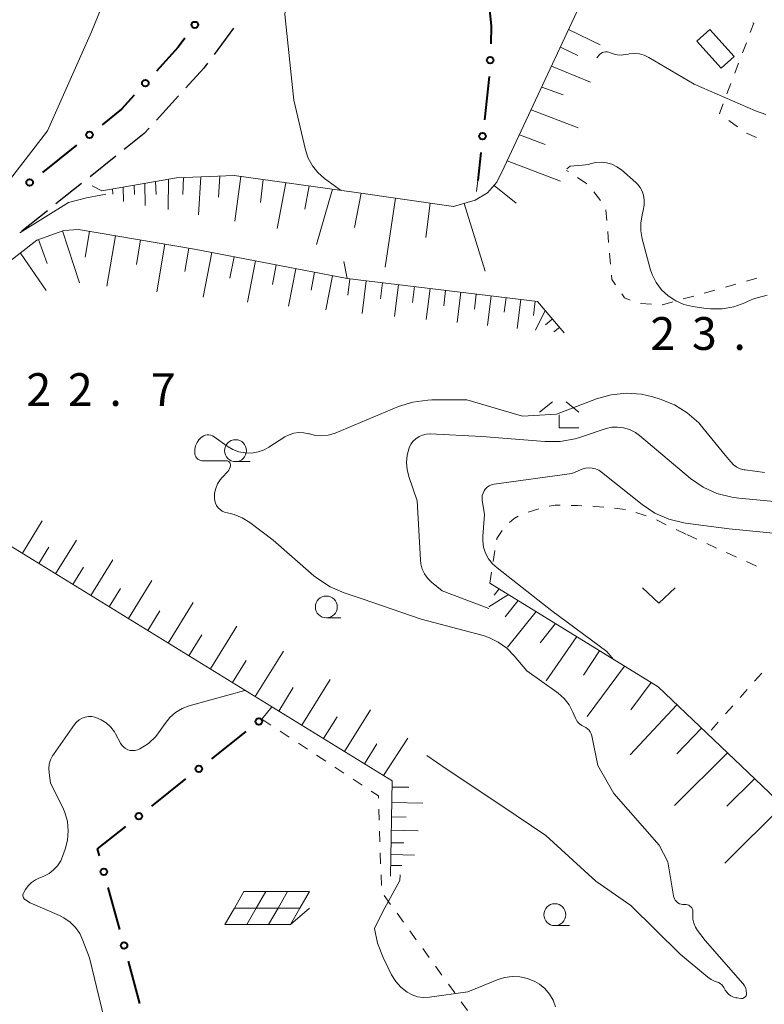
# Model space of a CAD drawing. Units: metres. Extents: x -76000 to -74000, y 33000 to 34500.
# Drawn here: x -74740 to -74655, y 33954 to 34066 of the extents above; entities that cross this region are included whole.
import ezdxf

# ---------------------------------------------------------------- set-up
doc = ezdxf.new("R2010")
doc.units = ezdxf.units.M
for name, color, linetype, lineweight in [('210600_庭園路等', 7, 'Continuous', 30), ('300100_普通建物', 7, 'Continuous', 30), ('610111_人工斜面(上)', 7, 'Continuous', 30), ('610199_人工斜面(ヒゲ)', 7, 'Continuous', 30), ('613000_さく(未分類)', 7, 'Continuous', 30), ('620100_区域界', 7, 'Continuous', 30), ('621700_太陽光発電設備', 7, 'Continuous', 13), ('630100_植生界', 7, 'Continuous', 30), ('631300_畑', 7, 'Continuous', 13), ('633100_広葉樹林', 7, 'Continuous', 13), ('633300_竹林', 7, 'Continuous', 13), ('710200_等高線(主曲線)', 7, 'Continuous', 13), ('731200_図化機測定による標高点', 7, 'Continuous', 40)]:
    doc.layers.add(name, color=color, linetype=linetype, lineweight=lineweight)
doc.styles.add('Style-WORKING', font='MS Gothic.ttf')

msp = doc.modelspace()

# ---------------------------------------------------------------- linework, layer by layer
at = {"layer": '210600_庭園路等', "linetype": 'Continuous', "lineweight": 30}
for p, q in [((-74715.702, 34065.418), (-74717.944, 34062.411)), ((-74722.01, 34057.674), (-74724.539, 34054.905)), ((-74729.198, 34050.765), (-74732.127, 34048.423)), ((-74733.104, 34047.643), (-74736.033, 34045.301)), ((-74737.009, 34044.52), (-74739.938, 34042.179))]:
    msp.add_line(p, q, dxfattribs=at)
at = {"layer": '210600_庭園路等', "linetype": 'Continuous', "lineweight": 30, "flags": 128}
for points in [[(-74718.691, 34061.409), (-74719.1, 34060.86), (-74721.167, 34058.597)], [(-74725.381, 34053.982), (-74725.94, 34053.37), (-74728.222, 34051.546)]]:
    msp.add_lwpolyline(points, dxfattribs=at)
at = {"layer": '300100_普通建物', "linetype": 'Continuous', "lineweight": 30}
msp.add_3dface([(-74662.69, 34063.94), (-74661.19, 34065.29), (-74658.4, 34062.2), (-74659.91, 34060.85)], dxfattribs=at)
at = {"layer": '610111_人工斜面(上)', "linetype": 'Continuous', "lineweight": 13, "flags": 128}
for points in [[(-74730.8, 34046.8), (-74722.24, 34048.31), (-74715.63, 34048.57), (-74701.96, 34046.65), (-74690.53, 34045.03), (-74688.04, 34045.72), (-74686.65, 34046.57), (-74685.57, 34047.79), (-74684.73, 34049.52), (-74673.09, 34074.44)], [(-74697.73, 33968.34), (-74697.54, 33979.25), (-74755.62, 34015), (-74757.36, 34017.72), (-74757.97, 34019.83), (-74757.74, 34021.57), (-74756.52, 34023.98), (-74751.12, 34031.13), (-74738.23, 34041.16), (-74735.14, 34042.27), (-74733.47, 34042.38), (-74720.18, 34040.13), (-74702.7, 34036.76), (-74680.92, 34034.15), (-74677.89, 34030.54)], [(-74686.38, 34001.91), (-74667.12, 33990.02)], [(-74667.12, 33990.02), (-74641.72, 33965.84), (-74635.59, 33961.07), (-74631.89, 33958.81), (-74621.05, 33955.32)]]:
    msp.add_lwpolyline(points, dxfattribs=at)
at = {"layer": '610199_人工斜面(ヒゲ)', "linetype": 'Continuous', "lineweight": 13, "flags": 128}
for points in [[(-74677.37, 34065.27), (-74673.74, 34063.52)], [(-74678.31, 34063.26), (-74676.31, 34062.3)], [(-74679.33, 34061.07), (-74674.87, 34059.25)], [(-74680.44, 34058.69), (-74677.97, 34057.81)], [(-74681.66, 34056.08), (-74676.28, 34054.03)], [(-74683, 34053.23), (-74680.05, 34052.12)], [(-74684.38, 34050.26), (-74678.29, 34047.91)], [(-74725.87, 34047.67), (-74725.84, 34045.14)], [(-74724.63, 34047.89), (-74724.58, 34046.4)], [(-74723.16, 34048.15), (-74723.18, 34044.67)], [(-74721.44, 34048.34), (-74721.52, 34046.37)], [(-74719.47, 34048.42), (-74719.71, 34044.07)], [(-74717.29, 34048.5), (-74717.42, 34046.1)], [(-74714.88, 34048.46), (-74715.57, 34043.34)], [(-74712.32, 34048.1), (-74712.64, 34045.49)], [(-74709.72, 34047.74), (-74710.7, 34042.48)], [(-74729.57, 34047.02), (-74729.52, 34046.42)], [(-74728.33, 34047.24), (-74728.32, 34045.58)], [(-74727.1, 34047.45), (-74727.04, 34046.4)], [(-74707.07, 34047.37), (-74707.57, 34044.69)], [(-74704.38, 34046.99), (-74706.21, 34040.67)], [(-74701.12, 34046.53), (-74701.87, 34042.6)], [(-74685.9, 34047.42), (-74683.35, 34045.41)], [(-74697.16, 34045.97), (-74698.37, 34038.08)], [(-74693.21, 34045.41), (-74693.71, 34041.46)], [(-74689.3, 34045.37), (-74686.92, 34037.61)], [(-74735.28, 34042.22), (-74733.35, 34036.27)], [(-74732.19, 34042.16), (-74732.69, 34039.21)], [(-74738.02, 34041.23), (-74737.03, 34038.48)], [(-74729.23, 34041.66), (-74730.21, 34035.91)], [(-74726.36, 34041.18), (-74726.83, 34038.38)], [(-74740.11, 34039.69), (-74737.15, 34035.41)], [(-74723.56, 34040.7), (-74724.49, 34035.26)], [(-74720.84, 34040.24), (-74721.28, 34037.59)], [(-74718.19, 34039.75), (-74719.19, 34034.65)], [(-74715.64, 34039.26), (-74716.12, 34036.8)], [(-74713.19, 34038.78), (-74714.12, 34034.07)], [(-74710.83, 34038.33), (-74711.27, 34036.07)], [(-74708.58, 34037.89), (-74709.43, 34033.6)], [(-74706.43, 34037.48), (-74706.82, 34035.43)], [(-74704.38, 34037.08), (-74705.15, 34033.18)], [(-74702.42, 34036.73), (-74702.65, 34034.85)], [(-74700.54, 34036.5), (-74700.99, 34032.78)], [(-74698.68, 34036.28), (-74698.9, 34034.44)], [(-74696.84, 34036.06), (-74697.28, 34032.42)], [(-74695.02, 34035.84), (-74695.24, 34034.04)], [(-74693.22, 34035.62), (-74693.65, 34032.07)], [(-74691.45, 34035.41), (-74691.66, 34033.65)], [(-74689.69, 34035.2), (-74690.1, 34031.72)], [(-74687.95, 34034.99), (-74688.15, 34033.27)], [(-74686.23, 34034.79), (-74686.64, 34031.39)], [(-74684.53, 34034.58), (-74684.73, 34032.9)], [(-74682.85, 34034.38), (-74683.25, 34031.06)], [(-74681.19, 34034.18), (-74681.38, 34032.54)], [(-74680.03, 34033.09), (-74681.14, 34030.85)], [(-74679.23, 34032.13), (-74680.01, 34031.47)], [(-74678.42, 34031.17), (-74679.04, 34030.65)], [(-74739.88, 34005.31), (-74737.6, 34009.02)], [(-74738.01, 34004.16), (-74736.86, 34006.03)], [(-74736.08, 34002.97), (-74733.7, 34006.83)], [(-74734.09, 34001.75), (-74732.87, 34003.74)], [(-74732.04, 34000.49), (-74729.51, 34004.58)], [(-74727.75, 33997.85), (-74725.06, 34002.19)], [(-74729.93, 33999.19), (-74728.63, 34001.3)], [(-74684.25, 34000.6), (-74686.5, 33999.2)], [(-74685.32, 34001.25), (-74685.89, 34000.53)], [(-74723.2, 33995.04), (-74720.34, 33999.66)], [(-74683.13, 33999.9), (-74684.64, 33998.02)], [(-74725.51, 33996.47), (-74724.13, 33998.71)], [(-74681.07, 33998.63), (-74684.36, 33994.56)], [(-74718.36, 33992.07), (-74715.33, 33996.97)], [(-74678.85, 33997.26), (-74680.62, 33995.05)], [(-74720.82, 33993.58), (-74719.35, 33995.96)], [(-74676.44, 33995.77), (-74679.95, 33990.71)], [(-74713.23, 33988.9), (-74710.01, 33994.11)], [(-74673.82, 33994.16), (-74675.65, 33991.36)], [(-74715.83, 33990.51), (-74714.28, 33993.04)], [(-74670.97, 33992.4), (-74675.26, 33986.62)], [(-74707.91, 33985.63), (-74704.66, 33990.87)], [(-74667.91, 33990.51), (-74670.23, 33987.38)], [(-74710.54, 33987.25), (-74708.89, 33989.94)], [(-74664.97, 33987.97), (-74670.31, 33982.25)], [(-74703.02, 33982.62), (-74700.05, 33987.39)], [(-74705.41, 33984.09), (-74703.86, 33986.6)], [(-74662.14, 33985.28), (-74664.98, 33982.34)], [(-74700.73, 33981.21), (-74699.33, 33983.5)], [(-74698.56, 33979.87), (-74695.77, 33984.16)], [(-74659.17, 33982.46), (-74665.23, 33976.42)], [(-74656.08, 33979.51), (-74659.24, 33976.35)], [(-74697.55, 33978.55), (-74695.66, 33978.52)], [(-74697.58, 33976.79), (-74694.06, 33976.69)], [(-74652.83, 33976.42), (-74659.5, 33969.84)], [(-74697.61, 33975.14), (-74695.96, 33975.11)], [(-74697.64, 33973.61), (-74694.57, 33973.52)], [(-74697.66, 33972.17), (-74696.23, 33972.15)], [(-74697.69, 33970.83), (-74695.01, 33970.76)], [(-74697.71, 33969.58), (-74696.46, 33969.56)]]:
    msp.add_lwpolyline(points, dxfattribs=at)
at = {"layer": '613000_さく(未分類)', "linetype": 'Continuous', "lineweight": 40}
for p, q in [((-74686.463, 34059.895), (-74687.009, 34054.924)), ((-74733.673, 34052.04), (-74737.58, 34048.919)), ((-74687.418, 34051.197), (-74687.77, 34047.99)), ((-74718.21, 33981.799), (-74714.285, 33984.897)), ((-74725.077, 33976.377), (-74721.153, 33979.475)), ((-74728.74, 33962.225), (-74730.064, 33967.047)), ((-74726.425, 33953.787), (-74727.748, 33958.609))]:
    msp.add_line(p, q, dxfattribs=at)
at = {"layer": '613000_さく(未分類)', "linetype": 'Continuous', "lineweight": 40, "flags": 128}
for points in [[(-74686.522, 34068.623), (-74686.23, 34065.68), (-74686.285, 34063.638)], [(-74721.268, 34064.293), (-74722.03, 34063.27), (-74724.541, 34060.519)], [(-74727.07, 34057.75), (-74728.54, 34056.14), (-74730.743, 34054.38)], [(-74731.056, 33970.663), (-74731.28, 33971.48), (-74728.021, 33974.053)]]:
    msp.add_lwpolyline(points, dxfattribs=at)
at = {"layer": '613000_さく(未分類)', "linetype": 'Continuous', "lineweight": 40}
for centre in [(-74720.149, 34065.797), (-74686.335, 34061.764), (-74725.806, 34059.135), (-74732.208, 34053.21), (-74687.213, 34053.061), (-74739.045, 34047.749), (-74712.813, 33986.059), (-74719.681, 33980.637), (-74726.549, 33975.215), (-74730.56, 33968.855), (-74728.244, 33960.417)]:
    msp.add_circle(centre, 0.375, dxfattribs=at)
at = {"layer": '620100_区域界', "linetype": 'Continuous', "lineweight": 13}
msp.add_line((-74712.47, 33986.33), (-74711.31, 33987.72), dxfattribs=at)
at = {"layer": '621700_太陽光発電設備', "linetype": 'Continuous', "lineweight": 13, "flags": 128}
for points in [[(-74714.525, 33966.575), (-74715.61, 33964.7)], [(-74714.525, 33966.575), (-74712.025, 33966.575)], [(-74712.025, 33966.575), (-74713.11, 33964.7)], [(-74712.025, 33966.575), (-74709.525, 33966.575)], [(-74709.525, 33966.575), (-74710.61, 33964.7)], [(-74709.525, 33966.575), (-74707.025, 33966.575)], [(-74707.025, 33966.575), (-74708.11, 33964.7)], [(-74715.61, 33964.7), (-74716.695, 33962.825)], [(-74715.61, 33964.7), (-74713.11, 33964.7)], [(-74713.11, 33964.7), (-74714.195, 33962.825)], [(-74713.11, 33964.7), (-74710.61, 33964.7)], [(-74710.61, 33964.7), (-74711.695, 33962.825)], [(-74710.61, 33964.7), (-74708.11, 33964.7)], [(-74708.11, 33964.7), (-74709.195, 33962.825)], [(-74709.195, 33962.825), (-74707.025, 33964.699)], [(-74716.695, 33962.825), (-74714.195, 33962.825)], [(-74714.195, 33962.825), (-74711.695, 33962.825)], [(-74711.695, 33962.825), (-74709.195, 33962.825)]]:
    msp.add_lwpolyline(points, dxfattribs=at)
at = {"layer": '630100_植生界', "linetype": 'Continuous', "lineweight": 13}
for p, q in [((-74657.021, 34063.765), (-74657.466, 34062.596)), ((-74657.91, 34061.428), (-74658.355, 34060.26)), ((-74658.8, 34059.092), (-74659.245, 34057.924)), ((-74659.044, 34054.876), (-74658.032, 34054.142)), ((-74677.374, 34049.007), (-74677.59, 34049.15)), ((-74687.77, 34047.99), (-74687.918, 34046.749)), ((-74675.29, 34047.626), (-74676.332, 34048.316)), ((-74730.8, 34046.8), (-74731.908, 34047.379)), ((-74673.729, 34045.69), (-74674.479, 34046.691)), ((-74672.999, 34043.395), (-74673.108, 34044.641)), ((-74672.781, 34040.905), (-74672.89, 34042.15)), ((-74672.563, 34038.415), (-74672.672, 34039.66)), ((-74655.821, 34036.81), (-74657.024, 34036.469)), ((-74660.632, 34035.448), (-74661.835, 34035.107)), ((-74658.226, 34036.129), (-74659.429, 34035.788)), ((-74663.037, 34034.767), (-74664.24, 34034.427)), ((-74667.894, 34033.82), (-74669.142, 34033.89)), ((-74681.976, 34010.019), (-74680.783, 34010.39)), ((-74667.311, 34009.134), (-74666.186, 34008.588)), ((-74665.062, 34008.043), (-74663.937, 34007.497)), ((-74663.84, 34007.45), (-74662.701, 34006.934)), ((-74661.563, 34006.419), (-74660.424, 34005.903)), ((-74685.987, 34004.379), (-74685.791, 34005.613)), ((-74659.285, 34005.387), (-74658.147, 34004.872)), ((-74657.008, 34004.356), (-74655.869, 34003.84)), ((-74686.38, 34001.91), (-74686.184, 34003.144)), ((-74655.257, 33991.601), (-74656.087, 33990.666)), ((-74656.917, 33989.731), (-74657.747, 33988.796)), ((-74658.576, 33987.861), (-74659.406, 33986.927)), ((-74712.47, 33986.33), (-74711.426, 33985.642)), ((-74660.236, 33985.992), (-74661.066, 33985.057)), ((-74710.382, 33984.954), (-74709.339, 33984.267)), ((-74708.295, 33983.579), (-74707.251, 33982.891)), ((-74706.207, 33982.203), (-74705.164, 33981.516)), ((-74704.12, 33980.828), (-74703.076, 33980.14)), ((-74702.032, 33979.452), (-74700.988, 33978.765)), ((-74699.08, 33976.016), (-74699.039, 33974.767)), ((-74698.998, 33973.518), (-74698.957, 33972.268)), ((-74698.917, 33971.019), (-74698.876, 33969.77)), ((-74698.835, 33968.52), (-74698.794, 33967.271)), ((-74698.466, 33966.12), (-74697.731, 33965.109)), ((-74696.997, 33964.097), (-74696.263, 33963.085)), ((-74695.529, 33962.073), (-74694.795, 33961.061)), ((-74694.061, 33960.05), (-74693.327, 33959.038)), ((-74692.593, 33958.026), (-74691.859, 33957.014)), ((-74691.125, 33956.002), (-74690.391, 33954.991)), ((-74689.657, 33953.979), (-74688.923, 33952.967))]:
    msp.add_line(p, q, dxfattribs=at)
at = {"layer": '630100_植生界', "linetype": 'Continuous', "lineweight": 13, "flags": 128}
for points in [[(-74656.265, 34066.051), (-74656.17, 34066), (-74656.576, 34064.933)], [(-74659.689, 34056.755), (-74660.11, 34055.65), (-74660.056, 34055.61)], [(-74657.021, 34053.408), (-74657.01, 34053.4), (-74655.866, 34052.93)], [(-74671.983, 34036.055), (-74672.41, 34036.67), (-74672.454, 34037.169)], [(-74670.311, 34034.306), (-74670.95, 34034.57), (-74671.269, 34035.029)], [(-74665.443, 34034.086), (-74666.63, 34033.75), (-74666.646, 34033.751)], [(-74679.58, 34010.719), (-74678.89, 34010.82), (-74678.337, 34010.813)], [(-74677.087, 34010.799), (-74676.34, 34010.79), (-74675.838, 34010.762)], [(-74674.59, 34010.693), (-74674.36, 34010.68), (-74673.343, 34010.605)], [(-74672.1, 34010.478), (-74671.19, 34010.38), (-74670.861, 34010.316)], [(-74684.132, 34008.826), (-74683.6, 34009.3), (-74683.136, 34009.57)], [(-74669.654, 34010.001), (-74668.72, 34009.69), (-74668.472, 34009.596)], [(-74685.594, 34006.848), (-74685.57, 34007), (-74684.988, 34007.929)], [(-74699.945, 33978.077), (-74699.13, 33977.54), (-74699.121, 33977.266)]]:
    msp.add_lwpolyline(points, dxfattribs=at)
at = {"layer": '631300_畑', "linetype": 'Continuous', "lineweight": 13, "flags": 128}
msp.add_lwpolyline([(-74668.925, 34001.365), (-74667.05, 33999.615), (-74665.175, 34001.365)], dxfattribs=at)
at = {"layer": '633100_広葉樹林', "linetype": 'Continuous', "lineweight": 13}
for p, q in [((-74715.48, 34015.81), (-74713.813, 34015.81)), ((-74705.09, 33997.92), (-74703.423, 33997.92)), ((-74678.94, 33962.69), (-74677.273, 33962.69))]:
    msp.add_line(p, q, dxfattribs=at)
for centre in [(-74715.48, 34017.06), (-74705.09, 33999.17), (-74678.94, 33963.94)]:
    msp.add_circle(centre, 1.25, dxfattribs=at)
at = {"layer": '633300_竹林', "linetype": 'Continuous', "lineweight": 13}
for p, q in [((-74679.227, 34022.66), (-74680.69, 34021.46)), ((-74677.653, 34022.66), (-74676.19, 34021.46)), ((-74678.44, 34019.66), (-74676.19, 34019.66))]:
    msp.add_line(p, q, dxfattribs=at)
at = {"layer": '633300_竹林', "linetype": 'Continuous', "lineweight": 13, "flags": 128}
msp.add_lwpolyline([(-74678.44, 34019.66), (-74678.44, 34021.16)], dxfattribs=at)
at = {"layer": '710200_等高線(主曲線)', "linetype": 'Continuous', "lineweight": 13, "flags": 128}
for points, elevation in [([(-74742.38, 34046.7), (-74737, 34053.66), (-74731.97, 34065), (-74728.79, 34072.81), (-74728.28, 34074.46), (-74728.06, 34076.17), (-74728.08, 34077.36), (-74728.31, 34078.71), (-74728.78, 34080), (-74729.46, 34081.2), (-74729.74, 34081.58), (-74730.46, 34082.5), (-74731.66, 34083.77), (-74733.05, 34084.81), (-74733.72, 34085.19), (-74735.79, 34086.26), (-74737.4, 34086.93), (-74739.1, 34087.3), (-74740.84, 34087.37)], 26), ([(-74703.31, 34046.84), (-74703.64, 34047), (-74705.32, 34048.23), (-74706.06, 34048.89), (-74706.68, 34049.66), (-74707.16, 34050.53), (-74707.48, 34051.5), (-74708.83, 34057.17), (-74709.85, 34067), (-74709.15, 34072.94), (-74707.85, 34079.23)], 28), ([(-74654.78, 34055.54), (-74655.97, 34055.97), (-74662.98, 34059.02), (-74668.18, 34062.08), (-74668.71, 34062.33), (-74669.27, 34062.48), (-74669.85, 34062.54), (-74670.43, 34062.49), (-74670.53, 34062.47), (-74670.9, 34062.4), (-74671.36, 34062.35), (-74671.82, 34062.38), (-74672.27, 34062.49), (-74672.57, 34062.61), (-74672.75, 34062.68), (-74672.94, 34062.72), (-74673.13, 34062.72), (-74673.32, 34062.69), (-74673.5, 34062.63), (-74673.67, 34062.53), (-74673.82, 34062.41), (-74673.92, 34062.3), (-74674.12, 34062.04)], 26), ([(-74675.05, 34049.83), (-74675.81, 34049.74), (-74677.2, 34049.62), (-74677.55, 34049.31)], 24), ([(-74654.65, 34034.86), (-74656.21, 34034.43), (-74656.9, 34034.13), (-74657.18, 34034), (-74658.45, 34033.53), (-74659.78, 34033.29), (-74661.13, 34033.28), (-74661.62, 34033.34), (-74663.15, 34033.56), (-74664.16, 34033.8), (-74665.11, 34034.21), (-74665.97, 34034.78), (-74666.72, 34035.49), (-74667.34, 34036.32), (-74667.81, 34037.24), (-74668.02, 34037.88), (-74668.95, 34041.31), (-74669.11, 34042.21), (-74669.11, 34043.12), (-74668.95, 34044.05), (-74668.82, 34044.55), (-74668.71, 34045.16), (-74668.71, 34045.78), (-74668.79, 34046.3), (-74668.94, 34046.77), (-74669.18, 34047.2), (-74669.48, 34047.58), (-74669.68, 34047.77), (-74671.33, 34049.2), (-74671.84, 34049.57), (-74672.4, 34049.85), (-74673.01, 34050.02), (-74673.64, 34050.09), (-74674.27, 34050.05), (-74674.88, 34049.89), (-74675.05, 34049.83)], 24), ([(-74730.31, 34046.44), (-74730.9, 34046.33)], 26), ([(-74730.9, 34046.33), (-74732.54, 34046.01), (-74734.61, 34045.48), (-74740.15, 34042.01)], 26), ([(-74703.1, 34038.73), (-74702.7, 34036.76)], 24), ([(-74707.1, 34019), (-74707.03, 34018.97), (-74706.32, 34018.8), (-74705.6, 34018.75), (-74704.88, 34018.83), (-74704.18, 34019.03), (-74704.08, 34019.07), (-74696.85, 34022.1), (-74695.19, 34022.63), (-74693.46, 34022.86), (-74693, 34022.87), (-74689, 34022.88), (-74682.65, 34021), (-74678.76, 34021.24), (-74674.19, 34022.99), (-74672.51, 34023.47), (-74670.78, 34023.65), (-74669.04, 34023.52), (-74667.73, 34023.22), (-74666.88, 34022.97), (-74665.26, 34022.32), (-74663.78, 34021.4), (-74662.48, 34020.24), (-74661.99, 34019.68), (-74659.46, 34016.54), (-74658.81, 34015.77), (-74658.49, 34015.45), (-74658.12, 34015.19), (-74657.72, 34015), (-74657.28, 34014.88), (-74657.17, 34014.87), (-74654.96, 34014.57)], 24), ([(-74686.51, 33998.99), (-74691.84, 34001), (-74693.04, 34002), (-74693.48, 34002.44), (-74693.84, 34002.95), (-74694.11, 34003.51), (-74694.27, 34004.12), (-74694.32, 34004.56), (-74694.68, 34011.32), (-74695.66, 34014.09), (-74695.86, 34014.89), (-74695.93, 34015.72), (-74695.85, 34016.54), (-74695.6, 34017.4), (-74695.41, 34017.79), (-74695.15, 34018.13), (-74694.84, 34018.43), (-74694.48, 34018.67), (-74694.09, 34018.84), (-74693.67, 34018.94), (-74693.24, 34018.97), (-74693.19, 34018.97), (-74687.3, 34018.7), (-74680.08, 34018.11), (-74678.34, 34018.12), (-74676.62, 34018.43), (-74676.13, 34018.58), (-74673.07, 34019.59), (-74672.43, 34019.74), (-74671.77, 34019.77), (-74671.08, 34019.69), (-74670.38, 34019.47)], 26), ([(-74670.38, 34019.47), (-74669.72, 34019.13), (-74669.27, 34018.8), (-74663.4, 34013.89), (-74661.97, 34012.9), (-74660.39, 34012.16), (-74658.7, 34011.72), (-74657.88, 34011.61), (-74651.01, 34010.99)], 26), ([(-74717.26, 34010.31), (-74717.48, 34010.52), (-74717.65, 34010.77), (-74717.79, 34011.04), (-74717.87, 34011.33), (-74717.9, 34011.58), (-74717.9, 34011.62), (-74717.88, 34012.18), (-74717.75, 34012.73), (-74717.54, 34013.25), (-74717.24, 34013.73), (-74717.01, 34014), (-74716.37, 34014.67), (-74716.25, 34014.82), (-74716.16, 34014.98), (-74716.1, 34015.16), (-74716.07, 34015.35), (-74716.07, 34015.46), (-74716.08, 34015.54), (-74716.1, 34015.62), (-74716.14, 34015.69), (-74716.19, 34015.76), (-74716.25, 34015.81), (-74716.32, 34015.86), (-74716.39, 34015.89), (-74716.47, 34015.91), (-74716.54, 34015.91), (-74719.16, 34015.88), (-74719.33, 34015.89), (-74719.5, 34015.93), (-74719.66, 34016), (-74719.8, 34016.1), (-74719.92, 34016.22), (-74720.02, 34016.36), (-74720.1, 34016.51), (-74720.15, 34016.68), (-74720.16, 34016.84), (-74720.14, 34017.23), (-74720.05, 34017.62), (-74719.89, 34017.98), (-74719.67, 34018.31), (-74719.5, 34018.5), (-74719.47, 34018.53), (-74719.31, 34018.66), (-74719.13, 34018.76), (-74718.94, 34018.83), (-74718.74, 34018.87), (-74718.53, 34018.87), (-74718.32, 34018.83), (-74718.13, 34018.76), (-74717.94, 34018.65), (-74716.43, 34017.57), (-74715.79, 34017.2), (-74715.1, 34016.94), (-74714.38, 34016.8), (-74713.64, 34016.79), (-74712.91, 34016.92), (-74712.22, 34017.16), (-74711.68, 34017.45), (-74709.85, 34018.63), (-74709.34, 34018.89), (-74708.8, 34019.07), (-74708.23, 34019.14), (-74707.66, 34019.12), (-74707.1, 34019)], 24), ([(-74672.22, 33993.17), (-74673, 33994.08), (-74679.29, 33998.71), (-74683.75, 34002.25), (-74685.55, 34003.63), (-74686.09, 34004.12), (-74686.54, 34004.69), (-74686.87, 34005.34), (-74687.1, 34006.03), (-74687.19, 34006.75), (-74687.19, 34007.26), (-74687, 34009.75), (-74687.25, 34011.38), (-74687.27, 34011.66), (-74687.24, 34011.94), (-74687.16, 34012.21), (-74687.04, 34012.46), (-74686.87, 34012.69), (-74686.67, 34012.88), (-74686.44, 34013.04), (-74686.18, 34013.15), (-74685.88, 34013.23), (-74677, 34014.46), (-74675.8, 34014.93), (-74675.43, 34015.04)], 28), ([(-74675.43, 34015.04), (-74675.04, 34015.08), (-74674.65, 34015.06), (-74674.27, 34014.97), (-74673.92, 34014.81), (-74673.59, 34014.6), (-74668.93, 34010.88), (-74667.48, 34009.91), (-74665.88, 34009.21), (-74664.19, 34008.8), (-74663.97, 34008.77), (-74659, 34008.13), (-74648.87, 34007.13)], 28), ([(-74663.15, 33963.9), (-74663.13, 33964.1), (-74663.13, 33964.27), (-74663.15, 33964.42), (-74663.2, 33964.57), (-74663.27, 33964.71), (-74663.36, 33964.83), (-74663.48, 33964.93), (-74663.61, 33965.01), (-74663.75, 33965.07), (-74663.9, 33965.1), (-74664.05, 33965.1), (-74664.09, 33965.1), (-74664.29, 33965.1), (-74664.49, 33965.14), (-74664.69, 33965.2), (-74664.86, 33965.31), (-74665.02, 33965.44), (-74665.16, 33965.59), (-74665.26, 33965.77), (-74665.33, 33965.96), (-74665.36, 33966.08), (-74666.02, 33969.98), (-74667, 33971.9), (-74672.18, 33977.82), (-74674.01, 33981), (-74674.7, 33984.4), (-74674.77, 33984.63), (-74674.88, 33984.86), (-74675.03, 33985.06), (-74675.21, 33985.23), (-74675.41, 33985.37), (-74675.56, 33985.44), (-74675.85, 33985.58), (-74676.11, 33985.78), (-74676.33, 33986.01), (-74676.5, 33986.28), (-74676.57, 33986.43), (-74676.87, 33987.13), (-74677.3, 33987.95), (-74677.87, 33988.68), (-74678.55, 33989.3), (-74678.71, 33989.42), (-74682.16, 33991.84), (-74683.58, 33993.57), (-74684.43, 33994.44), (-74685.41, 33995.15), (-74686.5, 33995.67), (-74687.16, 33995.89), (-74694.22, 33997.78), (-74701, 34000.1), (-74703.06, 34000.77), (-74704.66, 34001.46), (-74706.12, 34002.41), (-74706.53, 34002.75), (-74711.18, 34006.82), (-74713.85, 34008.84), (-74714.71, 34009.38), (-74715.64, 34009.76), (-74716.42, 34009.94), (-74716.73, 34010.01), (-74717.01, 34010.14), (-74717.26, 34010.31)], 24), ([(-74726.69, 33982.8), (-74726.43, 33982.91), (-74725.46, 33983.55), (-74724.62, 33984.35), (-74724.09, 33985.04), (-74723.55, 33985.84), (-74723, 33986.52), (-74722.34, 33987.08), (-74721.6, 33987.53), (-74720.79, 33987.84), (-74718.3, 33988.52), (-74714.4, 33989.62)], 26), ([(-74732.21, 33959), (-74732.95, 33961), (-74733.32, 33961.78), (-74733.81, 33962.49), (-74734.42, 33963.1), (-74735.13, 33963.59), (-74735.64, 33963.84), (-74739, 33965.29), (-74739.52, 33965.62), (-74739.61, 33965.69), (-74739.68, 33965.77), (-74739.74, 33965.87), (-74739.78, 33965.97), (-74739.81, 33966.08), (-74739.81, 33966.2), (-74739.8, 33966.31), (-74739.76, 33966.41), (-74739.72, 33966.49), (-74739.52, 33966.83), (-74739.21, 33967.26), (-74738.82, 33967.63), (-74738.38, 33967.93), (-74738.06, 33968.09), (-74737.42, 33968.35), (-74736.83, 33968.66), (-74736.3, 33969.06), (-74735.85, 33969.55), (-74735.49, 33970.12), (-74735.28, 33970.61), (-74734.98, 33971.44), (-74734.71, 33972.48), (-74734.63, 33973.54), (-74734.73, 33974.61), (-74735.01, 33975.64), (-74735.26, 33976.21), (-74736.64, 33979), (-74736.82, 33980.16), (-74736.85, 33980.67), (-74736.8, 33981.17), (-74736.66, 33981.66), (-74736.43, 33982.11), (-74736.32, 33982.28), (-74733.92, 33985.7), (-74733.67, 33985.99), (-74733.38, 33986.23), (-74733.05, 33986.42), (-74732.7, 33986.55), (-74732.32, 33986.61), (-74731.94, 33986.61), (-74731.57, 33986.54), (-74731.48, 33986.52), (-74730.85, 33986.26), (-74730.27, 33985.89), (-74729.77, 33985.42), (-74729.35, 33984.88), (-74729.21, 33984.63), (-74728.63, 33983.57), (-74728.48, 33983.33), (-74728.28, 33983.13), (-74728.06, 33982.96), (-74727.8, 33982.83), (-74727.53, 33982.75), (-74727.25, 33982.72), (-74726.97, 33982.73), (-74726.69, 33982.8)], 26), ([(-74693.59, 33982.18), (-74691.38, 33980.62), (-74685, 33976.39), (-74679.96, 33973), (-74674.24, 33967.76), (-74670.26, 33965), (-74664.58, 33959.42), (-74661.44, 33956.78), (-74661.06, 33956.52), (-74660.65, 33956.32), (-74660.45, 33956.26), (-74660.22, 33956.18), (-74660.01, 33956.05), (-74659.83, 33955.9), (-74659.68, 33955.71), (-74659.61, 33955.61), (-74659.45, 33955.31), (-74659.27, 33955.05), (-74659.05, 33954.83), (-74658.79, 33954.64), (-74658.51, 33954.51), (-74658.21, 33954.42), (-74658.09, 33954.41), (-74657.64, 33954.35), (-74657.54, 33954.35), (-74657.44, 33954.36), (-74657.35, 33954.39), (-74657.26, 33954.44), (-74657.18, 33954.5), (-74657.11, 33954.57), (-74657.06, 33954.66), (-74657.02, 33954.75), (-74657, 33954.85), (-74657, 33954.92), (-74657.03, 33955.22), (-74657.1, 33955.51), (-74657.23, 33955.78), (-74657.4, 33956.02), (-74657.42, 33956.05), (-74661.75, 33961), (-74662.6, 33962.12), (-74662.85, 33962.52), (-74663.03, 33962.96), (-74663.13, 33963.43), (-74663.15, 33963.9)], 24), ([(-74696.66, 33968.52), (-74696.68, 33967.84), (-74698.63, 33964.29), (-74699.58, 33962.37), (-74699.24, 33960.66), (-74698.6, 33959.04), (-74697.62, 33957.06), (-74697.15, 33956.3), (-74696.57, 33955.64), (-74695.84, 33955.06), (-74695.26, 33954.75), (-74694.65, 33954.55), (-74694.01, 33954.46), (-74693.3, 33954.49), (-74688.9, 33955.1), (-74685.56, 33956.49), (-74684.71, 33956.75), (-74683.82, 33956.87), (-74682.93, 33956.83), (-74682.06, 33956.64), (-74681.24, 33956.3), (-74680.71, 33955.98)], 26), ([(-74730.51, 33952.04), (-74732.21, 33959)], 26), ([(-74680.71, 33955.98), (-74680.08, 33955.47), (-74679.55, 33954.85), (-74679.14, 33954.15), (-74678.85, 33953.39)], 26)]:
    msp.add_lwpolyline(points, dxfattribs=dict(at, elevation=elevation))

# ---------------------------------------------------------------- texts
at = {"layer": '731200_図化機測定による標高点', "linetype": 'Continuous', "lineweight": 40, "style": 'Style-WORKING'}
for s, p in [('2', (-74668, 34028.6, -9.999)), ('3', (-74663.25, 34028.6, -9.999)), ('.', (-74658.5, 34028.6, -9.999)), ('2', (-74739.42, 34022.18, -9.999)), ('2', (-74734.67, 34022.18, -9.999)), ('7', (-74725.17, 34022.18, -9.999)), ('.', (-74729.92, 34022.18, -9.999))]:
    msp.add_text(s, height=3.75, dxfattribs=at).set_placement(p)

doc.saveas('drawing.dxf')
